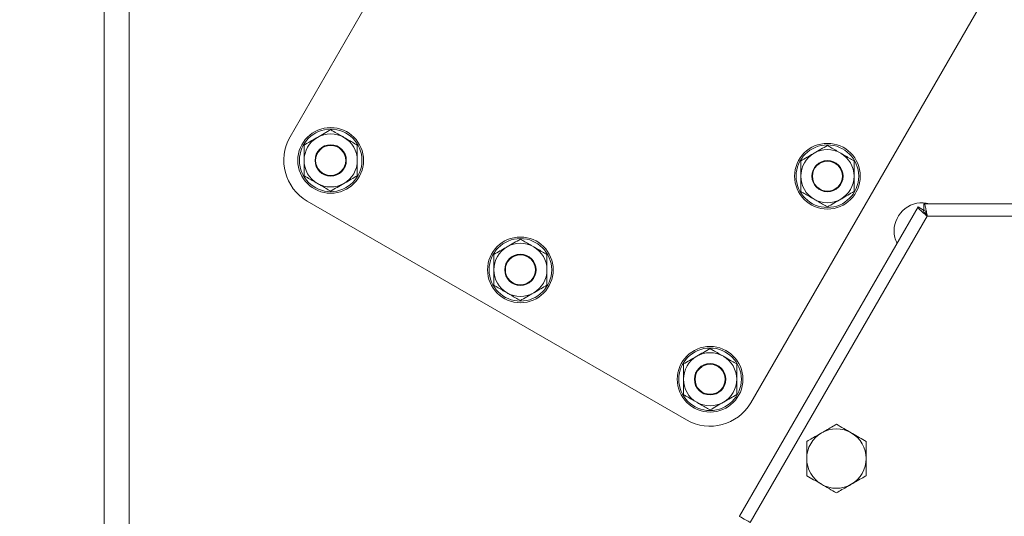
# Model space of a CAD drawing. Extents: x -4546 to -2463, y 1253 to 3859.
# Drawn here: x -3213 to -2898, y 3196 to 3355 of the extents above; entities that cross this region are included whole.
import ezdxf

# ---------------------------------------------------------------- set-up
doc = ezdxf.new("R2010")
doc.units = 0
doc.header["$LTSCALE"] = 5
doc.layers.add('SLD-0', color=7, linetype='Continuous')
doc.styles.add('STANDARD-BrunnerGroßer Text', font='ARIAL.TTF')
doc.dimstyles.new('STANDARD-Brunner-IIGroßer Text', dxfattribs={"dimscale": 5, "dimtxt": 8, "dimasz": 5, "dimexe": 3.175, "dimexo": 0, "dimgap": 0.762, "dimtad": 1, "dimdec": 0, "dimrnd": 1e-08, "dimtxsty": 'STANDARD-BrunnerGroßer Text', "dimblk": 'Filled-1', "dimcen": 0.09, "dimdle": 10, "dimclrd": 7, "dimclre": 7, "dimclrt": 7, "dimadec": 1, "dimazin": 2, "dimtfac": 0.666667, "dimtdec": 0, "dimtmove": 0, "dimatfit": 3, "dimldrblk": 'Filled-1', "dimfxl": 1, "dimtolj": 1, "dimlwd": 15, "dimlwe": 15, "dimarcsym": 0})

# ---------------------------------------------------------------- blocks, each defined once
blk = doc.blocks.new('Filled-1')
at = {"color": 0}
for p, q in [((0, 0), (-1, 0.167)), ((-1, 0.167), (-1, -0.167)), ((-1, 0), (0, 0)), ((-1, -0.167), (0, 0))]:
    blk.add_line(p, q, dxfattribs=at)
at = {"color": 0, "flags": 128}
blk.add_lwpolyline([(-1, -0.167), (0, 0), (-1, 0.167), (-1, -0.167)], dxfattribs=at)
at = {"color": 0}
blk.add_solid([(-1, -0.167), (0, 0), (-1, 0.167), (-1, -0.167)], dxfattribs=at)
blk = doc.blocks.new('*D103')
at = {"layer": 'Defpoints', "color": 0}
for p in [(-2734.79, 3687.43), (-3089.79, 3670.4), (-2734.79, 3167.61)]:
    blk.add_point(p, dxfattribs=at)
at = {"layer": 'SLD-0', "color": 7, "lineweight": 15}
for p, q in [((-3089.79, 3670.4), (-3089.79, 3703.3)), ((-2734.79, 3167.61), (-2734.79, 3703.3)), ((-3064.79, 3687.43), (-2759.79, 3687.43))]:
    blk.add_line(p, q, dxfattribs=at)
at = {"layer": 'SLD-0', "color": 7, "lineweight": 15, "xscale": 25, "yscale": 25, "zscale": 25, "rotation": 180}
blk.add_blockref('Filled-1', (-3089.79, 3687.43), dxfattribs=at)
at = {"layer": 'SLD-0', "color": 7, "lineweight": 15, "xscale": 25, "yscale": 25, "zscale": 25}
blk.add_blockref('Filled-1', (-2734.79, 3687.43), dxfattribs=at)
at = {"layer": 'SLD-0', "color": 7, "lineweight": 15, "insert": (-2918.03, 3732.11), "char_height": 40, "attachment_point": 2, "style": 'STANDARD-BrunnerGroßer Text'}
blk.add_mtext('\\A1;355', dxfattribs=at)
blk = doc.blocks.new('*D105')
at = {"layer": 'Defpoints', "color": 0}
for p in [(-3347.79, 3492.4), (-3267.79, 3492.4), (-3204.79, 2441.17)]:
    blk.add_point(p, dxfattribs=at)
at = {"layer": 'SLD-0', "color": 7, "lineweight": 15}
for p, q in [((-3267.79, 3492.4), (-3363.66, 3492.4)), ((-3347.79, 2466.17), (-3347.79, 3467.4)), ((-3204.79, 2441.17), (-3363.66, 2441.17))]:
    blk.add_line(p, q, dxfattribs=at)
at = {"layer": 'SLD-0', "color": 7, "lineweight": 15, "xscale": 25, "yscale": 25, "zscale": 25}
for p, rotation in [((-3347.79, 3492.4), 90), ((-3347.79, 2441.17), 270)]:
    blk.add_blockref('Filled-1', p, dxfattribs=dict(at, rotation=rotation))
at = {"layer": 'SLD-0', "color": 7, "lineweight": 15, "insert": (-3392.45, 2951.15), "char_height": 40, "attachment_point": 2, "rotation": 90, "style": 'STANDARD-BrunnerGroßer Text'}
blk.add_mtext('\\A1;1051', dxfattribs=at)
blk = doc.blocks.new('*D107')
at = {"layer": 'Defpoints', "color": 0}
for p in [(-3419.83, 3650.4), (-3178.79, 3650.4), (-3204.79, 2441.17)]:
    blk.add_point(p, dxfattribs=at)
at = {"layer": 'SLD-0', "color": 7, "lineweight": 15}
for p, q in [((-3178.79, 3650.4), (-3435.7, 3650.4)), ((-3419.83, 2466.17), (-3419.83, 3625.4)), ((-3204.79, 2441.17), (-3435.7, 2441.17))]:
    blk.add_line(p, q, dxfattribs=at)
at = {"layer": 'SLD-0', "color": 7, "lineweight": 15, "xscale": 25, "yscale": 25, "zscale": 25}
for p, rotation in [((-3419.83, 3650.4), 90), ((-3419.83, 2441.17), 270)]:
    blk.add_blockref('Filled-1', p, dxfattribs=dict(at, rotation=rotation))
at = {"layer": 'SLD-0', "color": 7, "lineweight": 15, "insert": (-3464.48, 3033.03), "char_height": 40, "attachment_point": 2, "rotation": 90, "style": 'STANDARD-BrunnerGroßer Text'}
blk.add_mtext('\\A1;1209', dxfattribs=at)
blk = doc.blocks.new('*D108')
at = {"layer": 'Defpoints', "color": 0}
for p in [(-2734.79, 3813.58), (-3247.79, 3581.4), (-2734.79, 3167.61)]:
    blk.add_point(p, dxfattribs=at)
at = {"layer": 'SLD-0', "color": 7, "lineweight": 15}
for p, q in [((-3247.79, 3581.4), (-3247.79, 3829.45)), ((-2734.79, 3167.61), (-2734.79, 3829.45)), ((-3222.79, 3813.58), (-2759.79, 3813.58))]:
    blk.add_line(p, q, dxfattribs=at)
at = {"layer": 'SLD-0', "color": 7, "lineweight": 15, "xscale": 25, "yscale": 25, "zscale": 25, "rotation": 180}
blk.add_blockref('Filled-1', (-3247.79, 3813.58), dxfattribs=at)
at = {"layer": 'SLD-0', "color": 7, "lineweight": 15, "xscale": 25, "yscale": 25, "zscale": 25}
blk.add_blockref('Filled-1', (-2734.79, 3813.58), dxfattribs=at)
at = {"layer": 'SLD-0', "color": 7, "lineweight": 15, "insert": (-3000.41, 3858.26), "char_height": 40, "attachment_point": 2, "style": 'STANDARD-BrunnerGroßer Text'}
blk.add_mtext('\\A1;513', dxfattribs=at)
blk = doc.blocks.new('*D109')
at = {"layer": 'Defpoints', "color": 0}
for p in [(-2734.79, 3751.17), (-3212.79, 3592.3), (-2734.79, 3167.61)]:
    blk.add_point(p, dxfattribs=at)
at = {"layer": 'SLD-0', "color": 7, "lineweight": 15}
for p, q in [((-3212.79, 3592.3), (-3212.79, 3767.04)), ((-2734.79, 3167.61), (-2734.79, 3767.04)), ((-3187.79, 3751.17), (-2759.79, 3751.17))]:
    blk.add_line(p, q, dxfattribs=at)
at = {"layer": 'SLD-0', "color": 7, "lineweight": 15, "xscale": 25, "yscale": 25, "zscale": 25, "rotation": 180}
blk.add_blockref('Filled-1', (-3212.79, 3751.17), dxfattribs=at)
at = {"layer": 'SLD-0', "color": 7, "lineweight": 15, "xscale": 25, "yscale": 25, "zscale": 25}
blk.add_blockref('Filled-1', (-2734.79, 3751.17), dxfattribs=at)
at = {"layer": 'SLD-0', "color": 7, "lineweight": 15, "insert": (-2983.14, 3795.82), "char_height": 40, "attachment_point": 2, "style": 'STANDARD-BrunnerGroßer Text'}
blk.add_mtext('\\A1;478', dxfattribs=at)

msp = doc.modelspace()

# ---------------------------------------------------------------- linework, layer by layer
at = {"color": 7, "linetype": 'Continuous', "lineweight": 15}
for p, q in [((-3126.4, 3317.42), (-3051.4, 3447.32)), ((-3185.79, 2487.07), (-3185.79, 3368.52)), ((-3177.79, 2487.07), (-3177.79, 3368.52)), ((-2904.18, 3362.32), (-2979.18, 3232.42)), ((-2999.67, 3226.93), (-3120.91, 3296.93)), ((-2925.69, 3295.02), (-2982.78, 3196.12)), ((-2923.95, 3294.02), (-2925.69, 3295.02)), ((-2847.79, 3296.07), (-2923.87, 3296.07)), ((-2923.87, 3294.07), (-2923.87, 3296.07)), ((-2979.32, 3194.12), (-2922.77, 3292.07)), ((-2922.77, 3292.07), (-2847.79, 3292.07))]:
    msp.add_line(p, q, dxfattribs=at)
at = {"color": 7, "linetype": 'Continuous', "lineweight": 15, "flags": 128}
msp.add_lwpolyline([(-2979.32, 3194.12), (-2980, 3194.51), (-2980.65, 3194.89), (-2981.25, 3195.23), (-2981.77, 3195.53), (-2982.2, 3195.78), (-2982.52, 3195.97), (-2982.72, 3196.08), (-2982.78, 3196.12)], dxfattribs=at)
at = {"color": 7, "linetype": 'Continuous', "lineweight": 15}
for centre, radius in [((-3113.41, 3309.92), 10.5), ((-3113.41, 3309.92), 10), ((-3113.41, 3309.92), 5), ((-3113.41, 3309.92), 4.8), ((-2954.67, 3304.87), 10.5), ((-2954.67, 3304.87), 10), ((-2954.67, 3304.87), 5), ((-2954.67, 3304.87), 4.8), ((-3052.79, 3274.92), 10.5), ((-3052.79, 3274.92), 10), ((-3052.79, 3274.92), 5), ((-3052.79, 3274.92), 4.8), ((-2992.17, 3239.92), 10.5), ((-2992.17, 3239.92), 10), ((-2992.17, 3239.92), 5), ((-2992.17, 3239.92), 4.8)]:
    msp.add_circle(centre, radius, dxfattribs=at)
for centre, radius, start, end in [((-3113.41, 3309.92), 15, 150, 240), ((-3113.41, 3309.92), 8.5, 120, 180), ((-3113.41, 3309.92), 8.5, 60, 120), ((-3113.41, 3309.92), 8.5, 360, 60), ((-2954.67, 3304.87), 8.5, 60, 120), ((-2954.67, 3304.87), 8.5, 120, 180), ((-2954.67, 3304.87), 8.5, 360, 60), ((-3113.41, 3309.92), 8.5, 180, 240), ((-3113.41, 3309.92), 8.5, 300, 360), ((-2954.67, 3304.87), 8.5, 180, 240), ((-2954.67, 3304.87), 8.5, 300, 360), ((-3113.41, 3309.92), 8.5, 240, 300), ((-2954.67, 3304.87), 8.5, 240, 300), ((-2924.36, 3287.37), 9, 75.1649, 180), ((-2924.36, 3287.37), 9, 180, 206.4346), ((-3052.79, 3274.92), 8.5, 120, 180), ((-3052.79, 3274.92), 8.5, 60, 120), ((-3052.79, 3274.92), 8.5, 360, 60), ((-3052.79, 3274.92), 8.5, 180, 240), ((-3052.79, 3274.92), 8.5, 300, 360), ((-3052.79, 3274.92), 8.5, 240, 300), ((-2992.17, 3239.92), 8.5, 120, 180), ((-2992.17, 3239.92), 8.5, 60, 120), ((-2992.17, 3239.92), 8.5, 360, 60), ((-2992.17, 3239.92), 8.5, 180, 240), ((-2992.17, 3239.92), 8.5, 300, 360), ((-2992.17, 3239.92), 15, 240, 330), ((-2992.17, 3239.92), 8.5, 240, 300), ((-2951.79, 3214.57), 9.5, 120, 180), ((-2951.79, 3214.57), 9.5, 60, 120), ((-2951.79, 3214.57), 9.5, 0, 60), ((-2951.79, 3214.57), 9.5, 180, 240), ((-2951.79, 3214.57), 9.5, 300, 0), ((-2951.79, 3214.57), 9.5, 240, 300)]:
    msp.add_arc(centre, radius, start, end, dxfattribs=at)
for points, knots in [([(-3113.41, 3319.73), (-3114.1, 3319.33), (-3115.5, 3318.53), (-3116.94, 3317.7), (-3117.66, 3317.28)], [0, 0, 0, 0, 0.49546, 1, 1, 1, 1]), ([(-3109.16, 3317.28), (-3110.24, 3317.9), (-3111.68, 3318.73), (-3113.06, 3319.53), (-3113.41, 3319.73)], [0, 0, 0, 0, 0.747434, 1, 1, 1, 1]), ([(-3117.66, 3317.28), (-3117.76, 3317.22), (-3118.53, 3316.78), (-3119.96, 3315.95), (-3121.26, 3315.2), (-3121.91, 3314.82)], [0, 0, 0, 0, 0.070093, 0.530785, 1, 1, 1, 1]), ([(-3104.91, 3314.82), (-3105.94, 3315.42), (-3107.34, 3316.23), (-3108.78, 3317.06), (-3109.16, 3317.28)], [0, 0, 0, 0, 0.73533, 1, 1, 1, 1]), ([(-3121.91, 3314.82), (-3121.91, 3314.03), (-3121.91, 3312.42), (-3121.91, 3310.75), (-3121.91, 3309.92)], [0, 0, 0, 0, 0.495461, 1, 1, 1, 1]), ([(-3104.91, 3309.92), (-3104.91, 3310.03), (-3104.91, 3310.91), (-3104.91, 3312.57), (-3104.91, 3314.07), (-3104.91, 3314.82)], [0, 0, 0, 0, 0.070091, 0.530787, 1, 1, 1, 1]), ([(-2954.67, 3314.68), (-2955.36, 3314.28), (-2956.75, 3313.48), (-2958.19, 3312.65), (-2958.92, 3312.23)], [0, 0, 0, 0, 0.495459, 1, 1, 1, 1]), ([(-2950.42, 3312.23), (-2951.49, 3312.85), (-2952.93, 3313.68), (-2954.32, 3314.48), (-2954.67, 3314.68)], [0, 0, 0, 0, 0.747433, 1, 1, 1, 1]), ([(-2958.92, 3312.23), (-2959.02, 3312.17), (-2959.78, 3311.73), (-2961.22, 3310.9), (-2962.51, 3310.15), (-2963.17, 3309.78)], [0, 0, 0, 0, 0.070092, 0.530782, 1, 1, 1, 1]), ([(-2946.17, 3309.78), (-2947.2, 3310.37), (-2948.6, 3311.18), (-2950.04, 3312.01), (-2950.42, 3312.23)], [0, 0, 0, 0, 0.735329, 1, 1, 1, 1]), ([(-3121.91, 3309.92), (-3121.91, 3309.8), (-3121.91, 3308.92), (-3121.91, 3307.26), (-3121.91, 3305.76), (-3121.91, 3305.01)], [0, 0, 0, 0, 0.070091, 0.530787, 1, 1, 1, 1]), ([(-3104.91, 3305.01), (-3104.91, 3305.81), (-3104.91, 3307.41), (-3104.91, 3309.08), (-3104.91, 3309.92)], [0, 0, 0, 0, 0.495461, 1, 1, 1, 1]), ([(-2963.17, 3309.78), (-2963.17, 3308.98), (-2963.17, 3307.37), (-2963.17, 3305.71), (-2963.17, 3304.87)], [0, 0, 0, 0, 0.495461, 1, 1, 1, 1]), ([(-2946.17, 3304.87), (-2946.17, 3304.98), (-2946.17, 3305.86), (-2946.17, 3307.53), (-2946.17, 3309.02), (-2946.17, 3309.78)], [0, 0, 0, 0, 0.070091, 0.530787, 1, 1, 1, 1]), ([(-3121.91, 3305.01), (-3121.56, 3304.81), (-3120.18, 3304.01), (-3118.74, 3303.18), (-3117.66, 3302.55)], [0, 0, 0, 0, 0.2525637, 1, 1, 1, 1]), ([(-3109.16, 3302.55), (-3109.06, 3302.61), (-3108.3, 3303.05), (-3106.86, 3303.88), (-3105.56, 3304.63), (-3104.91, 3305.01)], [0, 0, 0, 0, 0.070093, 0.530785, 1, 1, 1, 1]), ([(-2963.17, 3304.87), (-2963.17, 3304.75), (-2963.17, 3303.87), (-2963.17, 3302.21), (-2963.17, 3300.71), (-2963.17, 3299.96)], [0, 0, 0, 0, 0.070091, 0.530775, 1, 1, 1, 1]), ([(-2946.17, 3299.96), (-2946.17, 3300.76), (-2946.17, 3302.37), (-2946.17, 3304.03), (-2946.17, 3304.87)], [0, 0, 0, 0, 0.495461, 1, 1, 1, 1]), ([(-3117.66, 3302.55), (-3117.28, 3302.33), (-3115.84, 3301.5), (-3114.44, 3300.7), (-3113.41, 3300.1)], [0, 0, 0, 0, 0.264672, 1, 1, 1, 1]), ([(-3113.41, 3300.1), (-3112.72, 3300.5), (-3111.33, 3301.3), (-3109.89, 3302.13), (-3109.16, 3302.55)], [0, 0, 0, 0, 0.49546, 1, 1, 1, 1]), ([(-2963.17, 3299.96), (-2962.82, 3299.76), (-2961.43, 3298.96), (-2959.99, 3298.13), (-2958.92, 3297.51)], [0, 0, 0, 0, 0.2525606, 1, 1, 1, 1]), ([(-2958.92, 3297.51), (-2958.54, 3297.29), (-2957.1, 3296.46), (-2955.7, 3295.65), (-2954.67, 3295.05)], [0, 0, 0, 0, 0.26467, 1, 1, 1, 1]), ([(-2954.67, 3295.05), (-2953.98, 3295.45), (-2952.58, 3296.26), (-2951.14, 3297.09), (-2950.42, 3297.51)], [0, 0, 0, 0, 0.495458, 1, 1, 1, 1]), ([(-2950.42, 3297.51), (-2950.32, 3297.56), (-2949.55, 3298.01), (-2948.12, 3298.84), (-2946.82, 3299.58), (-2946.17, 3299.96)], [0, 0, 0, 0, 0.0700916, 0.5307864, 1, 1, 1, 1]), ([(-2925.69, 3295.02), (-2925.68, 3294.91), (-2925.67, 3294.69), (-2925, 3293.99), (-2924, 3293.09), (-2923.18, 3292.41), (-2922.77, 3292.07)], [0, 0, 0, 0, 0.2500009, 0.5000066, 0.7500019, 1, 1, 1, 1]), ([(-2922.77, 3292.07), (-2922.86, 3292.59), (-2923.04, 3293.64), (-2923.32, 3294.96), (-2923.59, 3295.89), (-2923.78, 3296.01), (-2923.87, 3296.07)], [0, 0, 0, 0, 0.249996, 0.499997, 0.749998, 1, 1, 1, 1]), ([(-2923.95, 3294.02), (-2923.97, 3293.92), (-2924.01, 3293.74), (-2923.75, 3293.27), (-2923.31, 3292.7), (-2922.95, 3292.28), (-2922.77, 3292.07)], [0, 0, 0, 0, 0.25, 0.500008, 0.75, 1, 1, 1, 1]), ([(-2922.77, 3292.07), (-2922.86, 3292.33), (-2923.04, 3292.85), (-2923.32, 3293.51), (-2923.59, 3293.98), (-2923.78, 3294.04), (-2923.87, 3294.07)], [0, 0, 0, 0, 0.249988, 0.499989, 0.749995, 1, 1, 1, 1]), ([(-3057.04, 3282.28), (-3057.14, 3282.22), (-3057.9, 3281.78), (-3059.34, 3280.95), (-3060.64, 3280.2), (-3061.29, 3279.82)], [0, 0, 0, 0, 0.070084, 0.530782, 1, 1, 1, 1]), ([(-3052.79, 3284.73), (-3053.48, 3284.33), (-3054.87, 3283.53), (-3056.31, 3282.7), (-3057.04, 3282.28)], [0, 0, 0, 0, 0.495459, 1, 1, 1, 1]), ([(-3048.54, 3282.28), (-3049.62, 3282.9), (-3051.05, 3283.73), (-3052.44, 3284.53), (-3052.79, 3284.73)], [0, 0, 0, 0, 0.747441, 1, 1, 1, 1]), ([(-3044.29, 3279.82), (-3045.32, 3280.42), (-3046.72, 3281.23), (-3048.16, 3282.06), (-3048.54, 3282.28)], [0, 0, 0, 0, 0.735331, 1, 1, 1, 1]), ([(-3061.29, 3279.82), (-3061.29, 3279.03), (-3061.29, 3277.42), (-3061.29, 3275.75), (-3061.29, 3274.92)], [0, 0, 0, 0, 0.4954548, 1, 1, 1, 1]), ([(-3044.29, 3274.92), (-3044.29, 3275.03), (-3044.29, 3275.91), (-3044.29, 3277.57), (-3044.29, 3279.07), (-3044.29, 3279.82)], [0, 0, 0, 0, 0.07008, 0.530781, 1, 1, 1, 1]), ([(-3061.29, 3274.92), (-3061.29, 3274.8), (-3061.29, 3273.92), (-3061.29, 3272.26), (-3061.29, 3270.76), (-3061.29, 3270.01)], [0, 0, 0, 0, 0.070091, 0.530787, 1, 1, 1, 1]), ([(-3044.29, 3270.01), (-3044.29, 3270.81), (-3044.29, 3272.41), (-3044.29, 3274.08), (-3044.29, 3274.92)], [0, 0, 0, 0, 0.495449, 1, 1, 1, 1]), ([(-3061.29, 3270.01), (-3060.94, 3269.81), (-3059.55, 3269.01), (-3058.12, 3268.18), (-3057.04, 3267.55)], [0, 0, 0, 0, 0.252566, 1, 1, 1, 1]), ([(-3048.54, 3267.55), (-3048.44, 3267.61), (-3047.68, 3268.05), (-3046.24, 3268.88), (-3044.94, 3269.63), (-3044.29, 3270.01)], [0, 0, 0, 0, 0.070084, 0.530782, 1, 1, 1, 1]), ([(-3057.04, 3267.55), (-3056.66, 3267.33), (-3055.22, 3266.5), (-3053.82, 3265.7), (-3052.79, 3265.1)], [0, 0, 0, 0, 0.264671, 1, 1, 1, 1]), ([(-3052.79, 3265.1), (-3052.1, 3265.5), (-3050.71, 3266.3), (-3049.27, 3267.13), (-3048.54, 3267.55)], [0, 0, 0, 0, 0.495459, 1, 1, 1, 1]), ([(-2996.42, 3247.28), (-2996.52, 3247.22), (-2997.28, 3246.78), (-2998.72, 3245.95), (-3000.01, 3245.2), (-3000.67, 3244.82)], [0, 0, 0, 0, 0.070093, 0.530786, 1, 1, 1, 1]), ([(-2992.17, 3249.73), (-2992.86, 3249.33), (-2994.25, 3248.53), (-2995.69, 3247.7), (-2996.42, 3247.28)], [0, 0, 0, 0, 0.495459, 1, 1, 1, 1]), ([(-2987.92, 3247.28), (-2988.99, 3247.9), (-2990.43, 3248.73), (-2991.82, 3249.53), (-2992.17, 3249.73)], [0, 0, 0, 0, 0.747434, 1, 1, 1, 1]), ([(-2983.67, 3244.82), (-2984.7, 3245.42), (-2986.1, 3246.23), (-2987.54, 3247.06), (-2987.92, 3247.28)], [0, 0, 0, 0, 0.735329, 1, 1, 1, 1]), ([(-3000.67, 3244.82), (-3000.67, 3244.03), (-3000.67, 3242.42), (-3000.67, 3240.75), (-3000.67, 3239.92)], [0, 0, 0, 0, 0.495461, 1, 1, 1, 1]), ([(-2983.67, 3239.92), (-2983.67, 3240.03), (-2983.67, 3240.91), (-2983.67, 3242.57), (-2983.67, 3244.07), (-2983.67, 3244.82)], [0, 0, 0, 0, 0.070091, 0.530787, 1, 1, 1, 1]), ([(-3000.67, 3239.92), (-3000.67, 3239.8), (-3000.67, 3238.92), (-3000.67, 3237.26), (-3000.67, 3235.76), (-3000.67, 3235.01)], [0, 0, 0, 0, 0.070091, 0.530787, 1, 1, 1, 1]), ([(-2983.67, 3235.01), (-2983.67, 3235.81), (-2983.67, 3237.41), (-2983.67, 3239.08), (-2983.67, 3239.92)], [0, 0, 0, 0, 0.495461, 1, 1, 1, 1]), ([(-3000.67, 3235.01), (-3000.32, 3234.81), (-2998.93, 3234.01), (-2997.49, 3233.18), (-2996.42, 3232.55)], [0, 0, 0, 0, 0.2525619, 1, 1, 1, 1]), ([(-2987.92, 3232.55), (-2987.82, 3232.61), (-2987.05, 3233.05), (-2985.62, 3233.88), (-2984.32, 3234.63), (-2983.67, 3235.01)], [0, 0, 0, 0, 0.070093, 0.530786, 1, 1, 1, 1]), ([(-2996.42, 3232.55), (-2996.04, 3232.33), (-2994.6, 3231.5), (-2993.2, 3230.7), (-2992.17, 3230.1)], [0, 0, 0, 0, 0.264671, 1, 1, 1, 1]), ([(-2992.17, 3230.1), (-2991.48, 3230.5), (-2990.08, 3231.3), (-2988.64, 3232.13), (-2987.92, 3232.55)], [0, 0, 0, 0, 0.495457, 1, 1, 1, 1]), ([(-2956.54, 3222.79), (-2955.31, 3223.51), (-2953.7, 3224.43), (-2952.15, 3225.33), (-2951.79, 3225.54)], [0, 0, 0, 0, 0.765565, 1, 1, 1, 1]), ([(-2951.79, 3225.54), (-2951.02, 3225.09), (-2949.46, 3224.19), (-2947.85, 3223.26), (-2947.04, 3222.79)], [0, 0, 0, 0, 0.49546, 1, 1, 1, 1]), ([(-2961.29, 3220.05), (-2960.12, 3220.73), (-2958.55, 3221.63), (-2956.94, 3222.56), (-2956.54, 3222.79)], [0, 0, 0, 0, 0.749688, 1, 1, 1, 1]), ([(-2947.04, 3222.79), (-2946.93, 3222.73), (-2946.07, 3222.24), (-2944.47, 3221.31), (-2943.02, 3220.47), (-2942.29, 3220.05)], [0, 0, 0, 0, 0.0700926, 0.5307867, 1, 1, 1, 1]), ([(-2961.29, 3214.57), (-2961.29, 3214.7), (-2961.29, 3215.68), (-2961.29, 3217.54), (-2961.29, 3219.21), (-2961.29, 3220.05)], [0, 0, 0, 0, 0.0700822, 0.5307815, 1, 1, 1, 1]), ([(-2942.29, 3220.05), (-2942.29, 3219.16), (-2942.29, 3217.36), (-2942.29, 3215.51), (-2942.29, 3214.57)], [0, 0, 0, 0, 0.495466, 1, 1, 1, 1]), ([(-2961.29, 3209.08), (-2961.29, 3209.97), (-2961.29, 3211.77), (-2961.29, 3213.63), (-2961.29, 3214.57)], [0, 0, 0, 0, 0.495461, 1, 1, 1, 1]), ([(-2942.29, 3214.57), (-2942.29, 3214.44), (-2942.29, 3213.45), (-2942.29, 3211.6), (-2942.29, 3209.93), (-2942.29, 3209.08)], [0, 0, 0, 0, 0.070092, 0.530787, 1, 1, 1, 1]), ([(-2956.54, 3206.34), (-2956.65, 3206.41), (-2957.51, 3206.9), (-2959.11, 3207.83), (-2960.56, 3208.66), (-2961.29, 3209.08)], [0, 0, 0, 0, 0.070091, 0.530787, 1, 1, 1, 1]), ([(-2951.79, 3203.6), (-2952.56, 3204.04), (-2954.12, 3204.94), (-2955.73, 3205.87), (-2956.54, 3206.34)], [0, 0, 0, 0, 0.49546, 1, 1, 1, 1]), ([(-2947.04, 3206.34), (-2947.44, 3206.11), (-2949.05, 3205.18), (-2950.62, 3204.28), (-2951.79, 3203.6)], [0, 0, 0, 0, 0.250307, 1, 1, 1, 1]), ([(-2942.29, 3209.08), (-2942.65, 3208.87), (-2944.2, 3207.98), (-2945.81, 3207.05), (-2947.04, 3206.34)], [0, 0, 0, 0, 0.234431, 1, 1, 1, 1])]:
    msp.add_open_spline(points, degree=3, knots=knots, dxfattribs=at)

# ---------------------------------------------------------------- dimensions: what is measured, and where the dimension line sits
at = {"layer": 'SLD-0', "color": 30, "lineweight": 15}
for base, p1, picture, middle in [((-2734.79, 3813.58), (-3247.79, 3581.4), '*D108', (-3000.41, 3813.58)), ((-2734.79, 3751.17), (-3212.79, 3592.3), '*D109', (-2983.14, 3751.17)), ((-2734.79, 3687.43), (-3089.79, 3670.4), '*D103', (-2918.03, 3687.43))]:
    dim = msp.add_linear_dim(base=base, p1=p1, p2=(-2734.79, 3167.61), dimstyle='STANDARD-Brunner-IIGroßer Text', dxfattribs=at)
    dim.commit()
    dim.dimension.update_dxf_attribs({"geometry": picture, "text_midpoint": middle, "dimtype": 160})
at = {"layer": 'SLD-0', "color": 7, "lineweight": 15}
for base, p2, picture, middle in [((-3419.83, 3650.4), (-3178.79, 3650.4), '*D107', (-3419.83, 3033.03)), ((-3347.79, 3492.4), (-3267.79, 3492.4), '*D105', (-3347.79, 2951.15))]:
    dim = msp.add_linear_dim(base=base, p1=(-3204.79, 2441.17), p2=p2, angle=90, dimstyle='STANDARD-Brunner-IIGroßer Text', dxfattribs=at)
    dim.commit()
    dim.dimension.update_dxf_attribs({"geometry": picture, "text_midpoint": middle, "dimtype": 160})

doc.saveas('drawing.dxf')
